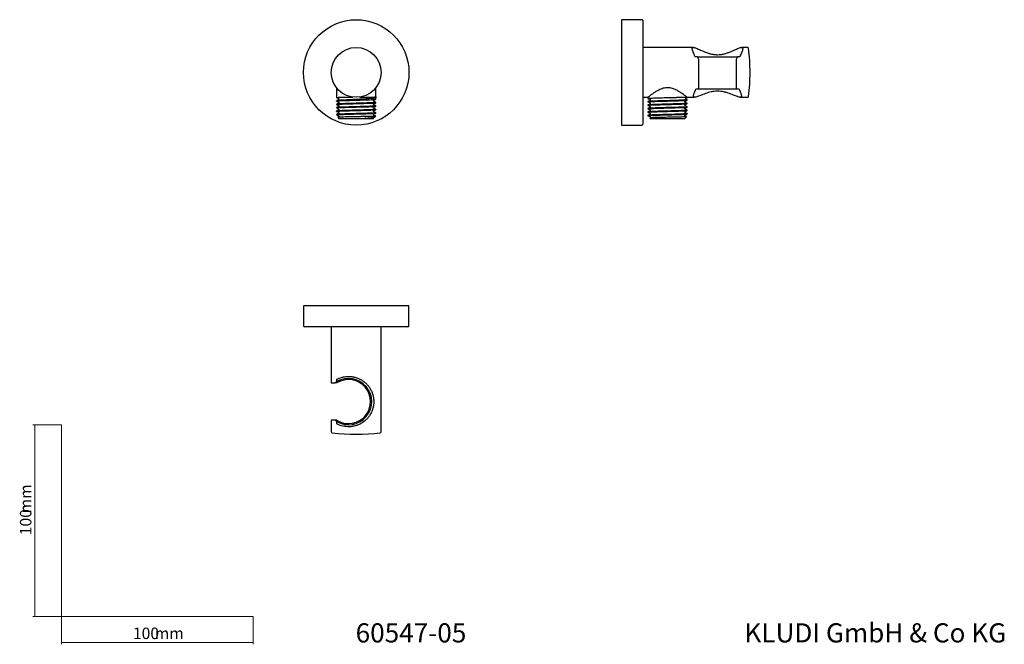
# Model space of a CAD drawing. Units: millimetres. Extents: x 35 to 548, y 37 to 363.
import ezdxf

# ---------------------------------------------------------------- set-up
doc = ezdxf.new("R2010")
doc.units = ezdxf.units.MM
doc.styles.add('SLDTEXTSTYLE0', font='ISOCP3', dxfattribs={"width": 0.96})
doc.styles.add('SLDTEXTSTYLE1', font='TXT', dxfattribs={"width": 0.605})
doc.dimstyles.new('SLDDIMSTYLE0', dxfattribs={"dimtxt": 6, "dimasz": 2.5, "dimexe": 0, "dimexo": 0.0625, "dimgap": 1.5, "dimtad": 1, "dimrnd": 1e-09, "dimzin": 12, "dimdsep": 46, "dimtxsty": 'SLDTEXTSTYLE0', "dimsah": 1, "dimcen": 0.09, "dimadec": 0, "dimazin": 3, "dimtfac": 1, "dimtofl": 0, "dimtmove": 0, "dimatfit": 3, "dimfxl": 1, "dimfrac": 2, "dimtolj": 1, "dimtzin": 12, "dimarcsym": 0})

# ---------------------------------------------------------------- blocks, each defined once
blk = doc.blocks.new('_D')
at = {"color": 7, "linetype": 'Continuous', "lineweight": 18}
for p, q in [((56.69, 152.03), (41.76, 152.03)), ((42.76, 152.03), (42.76, 52.03)), ((56.69, 52.03), (41.76, 52.03))]:
    blk.add_line(p, q, dxfattribs=at)
for points in [[(42.76, 152.03), (42.46, 149.53), (43.06, 149.53)], [(42.76, 52.03), (43.06, 54.53), (42.46, 54.53)]]:
    blk.add_solid(points, dxfattribs=at)
at = {"color": 7, "linetype": 'Continuous', "lineweight": 18, "char_height": 6, "attachment_point": 1, "rotation": 90, "style": 'SLDTEXTSTYLE0'}
for s, insert in [('mm', (35.03, 105.74)), ('100', (35.03, 94.37))]:
    blk.add_mtext(s, dxfattribs=dict(at, insert=insert))
blk = doc.blocks.new('_D_1')
at = {"color": 7, "linetype": 'Continuous', "lineweight": 18}
for p, q in [((56.69, 52.03), (56.69, 37.46)), ((156.69, 52.03), (156.69, 37.46)), ((56.69, 38.46), (156.69, 38.46))]:
    blk.add_line(p, q, dxfattribs=at)
for points in [[(56.69, 38.46), (59.19, 38.16), (59.19, 38.76)], [(156.69, 38.46), (154.19, 38.76), (154.19, 38.16)]]:
    blk.add_solid(points, dxfattribs=at)
at = {"color": 7, "linetype": 'Continuous', "lineweight": 18, "char_height": 6, "attachment_point": 1, "style": 'SLDTEXTSTYLE0'}
for s, insert in [('100', (93.96, 46.19)), ('mm', (105.34, 46.19))]:
    blk.add_mtext(s, dxfattribs=dict(at, insert=insert))

msp = doc.modelspace()

# ---------------------------------------------------------------- linework, layer by layer
at = {"color": 7, "linetype": 'Continuous', "lineweight": 25}
for p, q in [((359.268, 363.331), (348.768, 363.331)), ((348.768, 363.331), (348.768, 308.331)), ((386.241, 348.831), (359.768, 348.831)), ((414.525, 348.831), (411.295, 348.831)), ((388.37, 343.931), (387.154, 343.931)), ((388.37, 343.931), (409.175, 343.931)), ((389.018, 327.698), (389.018, 342.642)), ((408.518, 342.642), (408.518, 327.698)), ((410.382, 343.931), (409.166, 343.931)), ((200.147, 327.816), (200.147, 322.701)), ((220.647, 322.989), (220.647, 327.814)), ((388.706, 327.031), (387.521, 327.031)), ((408.83, 327.031), (388.706, 327.031)), ((410.015, 327.031), (408.83, 327.031)), ((200.147, 321.06), (200.147, 320.903)), ((200.147, 319.259), (200.147, 319.103)), ((200.157, 322.725), (201.234, 322.161)), ((201.282, 321.653), (200.205, 321.089)), ((220.647, 321.803), (220.647, 322.576)), ((220.647, 320.003), (220.647, 320.159)), ((220.647, 318.203), (220.647, 318.359)), ((359.768, 322.831), (362.522, 322.831)), ((362.518, 322.834), (362.518, 322.253)), ((362.573, 322.237), (362.518, 322.253)), ((362.518, 320.609), (362.518, 320.453)), ((362.57, 320.438), (362.518, 320.453)), ((362.518, 318.809), (362.518, 318.653)), ((362.563, 318.64), (362.518, 318.653)), ((382.301, 322.096), (382.283, 322.103)), ((382.906, 321.783), (382.296, 322.103)), ((382.326, 322.618), (382.304, 322.595)), ((382.325, 322.617), (382.788, 322.859)), ((382.769, 322.831), (386.872, 322.831)), ((382.9, 321.771), (383.018, 321.7)), ((382.973, 319.722), (383.018, 319.709)), ((383.018, 321.353), (383.018, 321.7)), ((383.018, 319.553), (383.018, 319.709)), ((410.663, 322.831), (414.525, 322.831)), ((200.147, 317.459), (200.147, 317.303)), ((200.147, 315.659), (200.147, 315.503)), ((200.147, 313.859), (200.147, 313.703)), ((201.238, 314.432), (201.239, 314.429)), ((220.647, 316.403), (220.647, 316.559)), ((220.647, 314.603), (220.647, 314.759)), ((362.518, 317.009), (362.518, 316.853)), ((362.554, 316.84), (362.518, 316.853)), ((362.518, 315.209), (362.518, 315.053)), ((362.57, 315.038), (362.518, 315.053)), ((362.518, 313.409), (362.518, 313.253)), ((363.633, 313.983), (363.631, 313.981)), ((382.965, 316.124), (383.018, 316.109)), ((382.969, 314.325), (383.018, 314.309)), ((382.972, 317.922), (383.018, 317.909)), ((383.018, 317.753), (383.018, 317.909)), ((383.018, 315.953), (383.018, 316.109)), ((383.018, 314.153), (383.018, 314.309)), ((200.787, 312.391), (201.347, 311.831)), ((201.23, 312.631), (200.796, 312.405)), ((201.347, 311.831), (215.484, 311.831)), ((219.423, 311.831), (219.447, 311.831)), ((219.447, 311.831), (219.453, 311.837)), ((219.451, 311.841), (219.454, 311.839)), ((219.501, 312.223), (219.529, 312.231)), ((220.168, 312.552), (220.598, 312.982)), ((348.768, 308.331), (359.268, 308.331)), ((363.453, 312.096), (363.718, 311.831)), ((363.599, 312.18), (363.464, 312.11)), ((363.641, 312.681), (363.634, 312.684)), ((363.718, 311.831), (381.818, 311.831)), ((381.818, 311.831), (382.67, 312.683)), ((381.923, 313.082), (381.932, 313.08)), ((182.897, 214.091), (182.897, 203.591)), ((237.897, 214.091), (182.897, 214.091)), ((237.897, 203.591), (237.897, 214.091)), ((197.397, 203.091), (197.397, 173.841)), ((223.397, 148.334), (223.397, 203.091)), ((200.229, 174.49), (200.229, 175.705)), ((197.397, 173.841), (199.324, 173.841)), ((197.397, 154.341), (197.397, 148.334)), ((199.324, 154.341), (197.397, 154.341)), ((200.229, 152.478), (200.229, 153.693))]:
    msp.add_line(p, q, dxfattribs=at)
at = {"color": 7, "linetype": 'Continuous', "lineweight": 18}
for p, q in [((56.685, 152.03), (56.685, 52.03)), ((56.685, 52.03), (156.685, 52.03))]:
    msp.add_line(p, q, dxfattribs=at)
at = {"color": 7, "linetype": 'Continuous', "lineweight": 25, "flags": 128}
for points in [[(220.636, 322.576), (220.646, 322.986), (220.631, 322.971), (220.601, 322.952), (220.543, 322.909), (220.521, 322.884), (220.507, 322.856), (220.503, 322.842), (220.503, 322.838), (220.503, 322.834), (220.502, 322.829), (220.503, 322.824), (220.503, 322.817), (220.504, 322.809), (220.509, 322.794), (220.526, 322.758), (220.547, 322.729), (220.564, 322.708), (220.583, 322.686), (220.603, 322.662), (220.613, 322.649), (220.614, 322.648), (220.615, 322.647), (220.615, 322.647), (220.615, 322.647), (220.615, 322.647), (220.615, 322.647), (220.615, 322.647), (220.635, 322.615), (220.637, 322.54), (220.521, 322.47)], [(362.535, 313.253), (362.552, 313.276), (362.731, 313.311), (363.06, 313.346), (363.535, 313.382), (364.147, 313.417), (364.889, 313.452), (365.748, 313.487), (366.712, 313.522), (367.767, 313.557), (368.896, 313.592), (370.084, 313.627), (371.312, 313.662), (372.561, 313.697), (373.814, 313.732), (375.051, 313.767), (376.254, 313.802), (377.404, 313.837), (378.485, 313.872), (379.481, 313.907), (380.377, 313.942), (381.158, 313.978), (381.814, 314.013), (382.335, 314.048), (382.712, 314.083), (382.941, 314.118), (383.018, 314.153), (383.018, 314.153)]]:
    msp.add_lwpolyline(points, dxfattribs=at)
at = {"color": 7, "linetype": 'Continuous', "lineweight": 25}
for radius in [27.5, 13]:
    msp.add_circle((210.397, 335.831), radius, dxfattribs=at)
for centre, radius, start, end in [((359.268, 362.831), 0.5, 0, 90), ((414.525, 348.331), 0.5, 6.80296, 90), ((309.743, 335.831), 106.025, 0, 6.80296), ((309.743, 335.831), 106.025, 353.19704, 0), ((414.525, 323.331), 0.5, 270, 353.19704), ((359.268, 308.831), 0.5, 270, 0), ((183.397, 203.591), 0.5, 180, 270), ((237.397, 203.591), 0.5, 270, 0), ((206.397, 164.091), 12.09, 239.32457, 120.67543), ((206.397, 164.091), 11.5, 241.03766, 118.96234), ((197.897, 148.334), 0.5, 180, 263.19704), ((210.397, 253.116), 106.025, 263.19704, 276.80296), ((222.897, 148.334), 0.5, 276.80296, 0)]:
    msp.add_arc(centre, radius, start, end, dxfattribs=at)
for points, knots in [([(359.768, 362.831), (359.768, 362.831), (359.768, 359.986), (359.768, 349.859), (359.768, 342.992), (359.768, 335.831)], [0, 0, 0, 0, 0.5, 0.5, 1, 1, 1, 1]), ([(387.154, 343.931), (386.772, 344.835), (386.416, 345.634), (386.07, 346.505), (386.005, 346.673), (385.891, 346.99), (385.84, 347.139), (385.709, 347.561), (385.651, 347.807), (385.617, 348.122), (385.615, 348.217), (385.63, 348.389), (385.647, 348.465), (385.729, 348.658), (385.823, 348.744), (386.026, 348.813), (386.105, 348.827), (386.283, 348.833), (386.383, 348.827), (386.707, 348.781), (386.959, 348.714), (387.388, 348.572), (387.54, 348.517), (387.861, 348.394), (388.03, 348.326), (388.557, 348.107), (388.933, 347.941), (389.736, 347.583), (390.165, 347.39), (391.066, 346.994), (391.535, 346.793), (392.512, 346.398), (393.02, 346.204), (393.816, 345.931), (394.088, 345.843), (394.639, 345.678), (394.918, 345.6), (395.765, 345.387), (396.343, 345.271), (397.236, 345.15), (397.54, 345.119), (398.144, 345.077), (398.446, 345.066), (399.347, 345.065), (399.946, 345.105), (400.839, 345.222), (401.137, 345.271), (401.722, 345.384), (402.009, 345.448), (402.855, 345.659), (403.402, 345.824), (404.463, 346.184), (404.979, 346.381), (405.963, 346.777), (406.432, 346.978), (407.106, 347.274), (407.325, 347.371), (407.754, 347.563), (407.964, 347.657), (408.976, 348.108), (409.677, 348.413), (410.555, 348.708), (410.811, 348.777), (411.249, 348.842), (411.43, 348.838), (411.706, 348.749), (411.802, 348.664), (411.887, 348.473), (411.905, 348.398), (411.921, 348.228), (411.919, 348.133), (411.887, 347.821), (411.83, 347.575), (411.655, 347.006), (411.539, 346.688), (411.264, 345.996), (411.105, 345.62), (410.759, 344.811), (410.573, 344.383), (410.382, 343.931)], [0, 0, 0, 0, 0.0625, 0.0625, 0.078125, 0.078125, 0.09375, 0.09375, 0.125, 0.125, 0.140625, 0.140625, 0.15625, 0.15625, 0.1875, 0.1875, 0.203125, 0.203125, 0.21875, 0.21875, 0.25, 0.25, 0.265625, 0.265625, 0.28125, 0.28125, 0.3125, 0.3125, 0.34375, 0.34375, 0.375, 0.375, 0.40625, 0.40625, 0.421875, 0.421875, 0.4375, 0.4375, 0.46875, 0.46875, 0.484375, 0.484375, 0.5, 0.5, 0.53125, 0.53125, 0.546875, 0.546875, 0.5625, 0.5625, 0.59375, 0.59375, 0.625, 0.625, 0.65625, 0.65625, 0.671875, 0.671875, 0.6875, 0.6875, 0.75, 0.75, 0.78125, 0.78125, 0.8125, 0.8125, 0.84375, 0.84375, 0.859375, 0.859375, 0.875, 0.875, 0.90625, 0.90625, 0.9375, 0.9375, 0.96875, 0.96875, 1, 1, 1, 1]), ([(359.768, 335.831), (359.768, 328.67), (359.768, 321.802), (359.768, 311.676), (359.768, 308.831), (359.768, 308.831)], [0, 0, 0, 0, 0.5, 0.5, 1, 1, 1, 1]), ([(382.857, 322.957), (382.778, 323.019), (382.6, 323.159), (382.127, 323.523), (381.396, 324.072), (380.378, 324.803), (379.063, 325.674), (377.794, 326.406), (376.679, 326.941), (375.738, 327.318), (374.688, 327.632), (373.54, 327.826), (372.351, 327.853), (371.116, 327.697), (369.859, 327.35), (368.458, 326.778), (367.007, 326.001), (365.587, 325.099), (364.567, 324.382), (363.873, 323.871), (363.362, 323.487), (362.905, 323.135), (362.612, 322.905), (362.486, 322.806), (362.521, 322.833), (362.522, 322.834)], [0, 0, 0, 0, 0.0355304, 0.0808084, 0.1271999, 0.1878743, 0.2502983, 0.3118154, 0.3433847, 0.375254, 0.4112438, 0.4481032, 0.4841554, 0.5214633, 0.5640531, 0.6078481, 0.669984, 0.7338705, 0.797055, 0.8296057, 0.8624868, 0.9072565, 0.9532446, 0.9980565, 1, 1, 1, 1]), ([(410.015, 327.031), (410.375, 326.24), (410.694, 325.543), (410.988, 324.789), (411.042, 324.644), (411.136, 324.371), (411.176, 324.242), (411.276, 323.88), (411.313, 323.671), (411.32, 323.406), (411.313, 323.326), (411.282, 323.183), (411.258, 323.12), (411.156, 322.961), (411.052, 322.892), (410.768, 322.823), (410.586, 322.823), (410.159, 322.885), (409.913, 322.946), (409.498, 323.074), (409.352, 323.123), (409.044, 323.231), (408.882, 323.291), (408.379, 323.483), (408.02, 323.627), (407.256, 323.935), (406.851, 324.1), (405.994, 324.44), (405.549, 324.611), (404.625, 324.944), (404.146, 325.107), (403.147, 325.408), (402.625, 325.548), (401.563, 325.78), (401.021, 325.874), (399.915, 326.003), (399.344, 326.038), (398.219, 326.039), (397.661, 326.006), (396.833, 325.912), (396.558, 325.873), (396.01, 325.781), (395.738, 325.728), (394.408, 325.439), (393.416, 325.126), (391.543, 324.452), (390.696, 324.104), (389.544, 323.638), (389.179, 323.491), (388.508, 323.235), (388.201, 323.125), (387.643, 322.952), (387.39, 322.888), (386.957, 322.823), (386.775, 322.822), (386.489, 322.889), (386.384, 322.957), (386.247, 323.167), (386.215, 323.31), (386.221, 323.662), (386.258, 323.871), (386.357, 324.235), (386.398, 324.365), (386.492, 324.639), (386.545, 324.783), (386.72, 325.232), (386.859, 325.558), (387.169, 326.26), (387.341, 326.635), (387.521, 327.031)], [0, 0, 0, 0, 0.0625, 0.0625, 0.078125, 0.078125, 0.09375, 0.09375, 0.125, 0.125, 0.140625, 0.140625, 0.15625, 0.15625, 0.1875, 0.1875, 0.21875, 0.21875, 0.25, 0.25, 0.265625, 0.265625, 0.28125, 0.28125, 0.3125, 0.3125, 0.34375, 0.34375, 0.375, 0.375, 0.40625, 0.40625, 0.4375, 0.4375, 0.46875, 0.46875, 0.5, 0.5, 0.53125, 0.53125, 0.546875, 0.546875, 0.5625, 0.5625, 0.625, 0.625, 0.6875, 0.6875, 0.71875, 0.71875, 0.75, 0.75, 0.78125, 0.78125, 0.8125, 0.8125, 0.84375, 0.84375, 0.875, 0.875, 0.90625, 0.90625, 0.921875, 0.921875, 0.9375, 0.9375, 0.96875, 0.96875, 1, 1, 1, 1]), ([(200.192, 320.89), (200.174, 320.894), (200.081, 320.917), (200.3, 320.959), (200.861, 321.015), (201.821, 321.072), (203.102, 321.128), (204.666, 321.184), (206.449, 321.24), (208.384, 321.297), (209.726, 321.334), (210.397, 321.353)], [0, 0, 0, 0, 0.0276217, 0.149169, 0.2707163, 0.3922635, 0.5138109, 0.6353581, 0.7569054, 0.8784527, 1, 1, 1, 1]), ([(200.197, 319.088), (200.178, 319.093), (200.08, 319.117), (200.299, 319.159), (200.861, 319.215), (201.821, 319.272), (203.102, 319.328), (204.666, 319.384), (206.449, 319.44), (208.384, 319.497), (209.726, 319.534), (210.397, 319.553)], [0, 0, 0, 0, 0.0309265, 0.1520607, 0.2731949, 0.394329, 0.5154632, 0.6365974, 0.7577316, 0.8788658, 1, 1, 1, 1]), ([(210.397, 319.709), (209.055, 319.672), (207.714, 319.634), (205.235, 319.559), (204.098, 319.522), (202.2, 319.447), (201.441, 319.409), (200.414, 319.334), (200.147, 319.297), (200.147, 319.259)], [0, 0, 0, 0, 0.25, 0.25, 0.5, 0.5, 0.75, 0.75, 1, 1, 1, 1]), ([(200.15, 320.894), (200.331, 320.8), (200.692, 320.612), (201.052, 320.423), (201.233, 320.329)], [0, 0, 0, 0, 0.50003387, 1, 1, 1, 1]), ([(200.153, 319.092), (200.333, 318.998), (200.694, 318.81), (201.055, 318.622), (201.235, 318.528)], [0, 0, 0, 0, 0.5000284, 1, 1, 1, 1]), ([(201.239, 319.836), (201.059, 319.742), (200.698, 319.554), (200.337, 319.366), (200.157, 319.272)], [0, 0, 0, 0, 0.4999715, 1, 1, 1, 1]), ([(200.166, 322.701), (200.166, 322.709), (200.167, 322.729), (200.327, 322.753), (200.536, 322.774), (200.73, 322.789), (200.959, 322.804), (201.22, 322.818), (201.512, 322.831), (201.938, 322.848), (202.531, 322.868), (203.318, 322.89), (204.135, 322.908), (205.041, 322.926), (206.019, 322.94), (207.04, 322.951), (207.708, 322.954), (208.022, 322.956)], [0, 0, 0, 0, 0.06632, 0.1616959, 0.2086462, 0.255089, 0.3010237, 0.3464508, 0.3913702, 0.4357816, 0.5243794, 0.6078173, 0.6860947, 0.7592107, 0.8486458, 0.9289095, 1, 1, 1, 1]), ([(208.022, 321.572), (207.708, 321.555), (207.04, 321.52), (206.019, 321.47), (205.041, 321.422), (204.135, 321.378), (203.464, 321.344), (202.942, 321.316), (202.555, 321.295), (202.183, 321.273), (201.596, 321.237), (200.91, 321.188), (200.402, 321.136), (200.276, 321.107), (200.233, 321.096)], [0, 0, 0, 0, 0.0780546, 0.1661588, 0.2643105, 0.3445411, 0.4304264, 0.475506, 0.5220007, 0.5699102, 0.6192348, 0.7668373, 0.919409, 1, 1, 1, 1]), ([(201.215, 322.14), (201.258, 322.109), (201.344, 322.047), (201.388, 321.884), (201.347, 321.721), (201.263, 321.659), (201.221, 321.629)], [0, 0, 0, 0, 0.251032, 0.499558, 0.748324, 1, 1, 1, 1]), ([(201.232, 320.33), (201.271, 320.3), (201.35, 320.24), (201.389, 320.081), (201.35, 319.922), (201.271, 319.862), (201.231, 319.832)], [0, 0, 0, 0, 0.251392, 0.5000238, 0.7486399, 1, 1, 1, 1]), ([(201.232, 318.53), (201.271, 318.5), (201.35, 318.44), (201.389, 318.281), (201.35, 318.122), (201.271, 318.062), (201.232, 318.032)], [0, 0, 0, 0, 0.2513867, 0.5000197, 0.7486374, 1, 1, 1, 1]), ([(220.521, 322.47), (220.333, 322.406), (219.931, 322.342), (218.752, 322.213), (217.974, 322.149), (216.137, 322.021), (215.079, 321.956), (212.812, 321.828), (211.605, 321.764), (210.397, 321.7)], [0, 0, 0, 0, 0.25, 0.25, 0.5, 0.5, 0.75, 0.75, 1, 1, 1, 1]), ([(210.397, 321.353), (211.739, 321.39), (213.08, 321.428), (215.559, 321.503), (216.696, 321.54), (218.594, 321.615), (219.353, 321.653), (220.38, 321.728), (220.647, 321.765), (220.647, 321.803)], [0, 0, 0, 0, 0.25, 0.25, 0.5, 0.5, 0.75, 0.75, 1, 1, 1, 1]), ([(220.595, 320.174), (220.616, 320.169), (220.714, 320.145), (220.496, 320.103), (219.933, 320.047), (218.973, 319.99), (217.692, 319.934), (216.128, 319.878), (214.345, 319.822), (212.41, 319.765), (211.068, 319.728), (210.397, 319.709)], [0, 0, 0, 0, 0.0319239, 0.1529334, 0.2739429, 0.3949524, 0.5159619, 0.6369714, 0.757981, 0.8789905, 1, 1, 1, 1]), ([(210.397, 319.553), (211.739, 319.59), (213.08, 319.628), (215.559, 319.703), (216.696, 319.74), (218.594, 319.815), (219.353, 319.853), (220.38, 319.928), (220.647, 319.965), (220.647, 320.003)], [0, 0, 0, 0, 0.25, 0.25, 0.5, 0.5, 0.75, 0.75, 1, 1, 1, 1]), ([(220.592, 318.375), (220.614, 318.37), (220.714, 318.346), (220.496, 318.303), (219.933, 318.247), (218.973, 318.19), (217.692, 318.134), (216.128, 318.078), (214.345, 318.022), (212.41, 317.965), (211.068, 317.928), (210.397, 317.909)], [0, 0, 0, 0, 0.0338684, 0.1546349, 0.2754013, 0.3961677, 0.5169342, 0.6377006, 0.7584671, 0.8792336, 1, 1, 1, 1]), ([(212.277, 322.967), (213.309, 322.97), (214.312, 322.973), (216.163, 322.979), (217.012, 322.982), (218.477, 322.988), (219.093, 322.991), (220.033, 322.996), (220.358, 322.999), (220.521, 323.002)], [0, 0, 0, 0, 0.25, 0.25, 0.5, 0.5, 0.75, 0.75, 1, 1, 1, 1]), ([(219.564, 320.732), (219.517, 320.77), (219.427, 320.843), (219.407, 321.02), (219.463, 321.16), (219.53, 321.207), (219.563, 321.23)], [0, 0, 0, 0, 0.28395754, 0.54323235, 0.78125688, 1, 1, 1, 1]), ([(219.562, 318.932), (219.523, 318.962), (219.444, 319.022), (219.405, 319.181), (219.444, 319.34), (219.523, 319.4), (219.562, 319.43)], [0, 0, 0, 0, 0.2513956, 0.5000213, 0.7486316, 1, 1, 1, 1]), ([(219.555, 319.426), (219.736, 319.52), (220.097, 319.708), (220.457, 319.897), (220.638, 319.991)], [0, 0, 0, 0, 0.4999654, 1, 1, 1, 1]), ([(219.556, 321.227), (219.737, 321.321), (220.097, 321.509), (220.458, 321.697), (220.639, 321.791)], [0, 0, 0, 0, 0.4999662, 1, 1, 1, 1]), ([(220.638, 318.371), (220.458, 318.465), (220.097, 318.653), (219.736, 318.842), (219.556, 318.936)], [0, 0, 0, 0, 0.5000369, 1, 1, 1, 1]), ([(220.64, 320.17), (220.46, 320.264), (220.099, 320.452), (219.738, 320.641), (219.558, 320.735)], [0, 0, 0, 0, 0.5000349, 1, 1, 1, 1]), ([(220.521, 323.002), (220.551, 323.002), (220.606, 323.003), (220.643, 322.998), (220.644, 322.991), (220.645, 322.989)], [0, 0, 0, 0, 0.39608062, 0.75478915, 1, 1, 1, 1]), ([(220.624, 322.639), (220.616, 322.649), (220.572, 322.707), (220.566, 322.839), (220.607, 322.951), (220.642, 322.979), (220.648, 322.983)], [0, 0, 0, 0, 0.0845525, 0.5044889, 0.92645, 1, 1, 1, 1]), ([(362.518, 322.253), (362.518, 322.286), (362.728, 322.319), (363.544, 322.386), (364.149, 322.419), (365.683, 322.486), (366.61, 322.519), (368.676, 322.586), (369.814, 322.619), (370.988, 322.653)], [0, 0, 0, 0, 0.25, 0.25, 0.5, 0.5, 0.75, 0.75, 1, 1, 1, 1]), ([(362.518, 320.453), (362.518, 320.49), (362.785, 320.528), (363.812, 320.603), (364.571, 320.64), (366.469, 320.715), (367.606, 320.753), (370.085, 320.828), (371.426, 320.865), (374.11, 320.94), (375.451, 320.978), (377.93, 321.053), (379.067, 321.09), (380.965, 321.165), (381.724, 321.203), (382.751, 321.278), (383.018, 321.315), (383.018, 321.353)], [0, 0, 0, 0, 0.125, 0.125, 0.25, 0.25, 0.375, 0.375, 0.5, 0.5, 0.625, 0.625, 0.75, 0.75, 0.875, 0.875, 1, 1, 1, 1]), ([(370.988, 321.009), (369.814, 320.976), (368.676, 320.942), (366.61, 320.876), (365.683, 320.842), (364.149, 320.776), (363.544, 320.742), (362.728, 320.676), (362.518, 320.642), (362.518, 320.609)], [0, 0, 0, 0, 0.25, 0.25, 0.5, 0.5, 0.75, 0.75, 1, 1, 1, 1]), ([(383.018, 319.709), (383.018, 319.672), (382.751, 319.634), (381.724, 319.559), (380.965, 319.522), (379.067, 319.447), (377.93, 319.409), (375.451, 319.334), (374.11, 319.297), (371.426, 319.222), (370.085, 319.184), (367.606, 319.109), (366.469, 319.072), (364.571, 318.997), (363.812, 318.959), (362.785, 318.884), (362.518, 318.847), (362.518, 318.809)], [0, 0, 0, 0, 0.125, 0.125, 0.25, 0.25, 0.375, 0.375, 0.5, 0.5, 0.625, 0.625, 0.75, 0.75, 0.875, 0.875, 1, 1, 1, 1]), ([(362.518, 318.653), (362.518, 318.69), (362.785, 318.728), (363.812, 318.803), (364.571, 318.84), (366.469, 318.915), (367.606, 318.953), (370.085, 319.028), (371.426, 319.065), (374.11, 319.14), (375.451, 319.178), (377.93, 319.253), (379.067, 319.29), (380.965, 319.365), (381.724, 319.403), (382.751, 319.478), (383.018, 319.515), (383.018, 319.553)], [0, 0, 0, 0, 0.125, 0.125, 0.25, 0.25, 0.375, 0.375, 0.5, 0.5, 0.625, 0.625, 0.75, 0.75, 0.875, 0.875, 1, 1, 1, 1]), ([(362.522, 318.644), (362.702, 318.549), (363.063, 318.361), (363.424, 318.173), (363.604, 318.079)], [0, 0, 0, 0, 0.5000372, 1, 1, 1, 1]), ([(362.525, 320.442), (362.705, 320.348), (363.066, 320.159), (363.427, 319.971), (363.608, 319.877)], [0, 0, 0, 0, 0.5000369, 1, 1, 1, 1]), ([(362.526, 322.241), (362.707, 322.147), (363.068, 321.959), (363.429, 321.77), (363.609, 321.676)], [0, 0, 0, 0, 0.5000368, 1, 1, 1, 1]), ([(363.608, 319.385), (363.442, 319.298), (363.081, 319.11), (362.721, 318.922), (362.526, 318.821)], [0, 0, 0, 0, 0.46115099, 1, 1, 1, 1]), ([(363.61, 321.186), (363.429, 321.092), (363.068, 320.904), (362.708, 320.715), (362.527, 320.621)], [0, 0, 0, 0, 0.4999643, 1, 1, 1, 1]), ([(363.602, 321.68), (363.642, 321.65), (363.72, 321.59), (363.76, 321.431), (363.721, 321.272), (363.642, 321.212), (363.603, 321.182)], [0, 0, 0, 0, 0.2513683, 0.4999977, 0.7486297, 1, 1, 1, 1]), ([(363.602, 319.88), (363.648, 319.842), (363.738, 319.769), (363.758, 319.592), (363.701, 319.452), (363.634, 319.405), (363.602, 319.382)], [0, 0, 0, 0, 0.2836927, 0.5428958, 0.7810182, 1, 1, 1, 1]), ([(370.988, 322.653), (371.092, 322.656), (371.3, 322.662), (371.613, 322.67), (371.926, 322.679), (372.238, 322.687), (372.548, 322.696), (372.858, 322.704), (373.166, 322.712), (373.472, 322.72), (373.776, 322.728), (374.078, 322.736), (374.377, 322.743), (374.673, 322.751), (374.967, 322.758), (375.256, 322.766), (375.543, 322.773), (375.825, 322.78), (376.104, 322.787), (376.379, 322.794), (376.649, 322.8), (376.915, 322.807), (377.176, 322.813), (377.432, 322.82), (377.684, 322.826), (377.93, 322.832), (378.171, 322.838), (378.603, 322.849), (379.193, 322.864), (379.893, 322.882), (380.503, 322.898), (381.029, 322.912), (381.475, 322.924), (381.848, 322.934), (382.154, 322.943), (382.399, 322.949), (382.594, 322.954), (382.692, 322.955), (382.739, 322.956)], [0, 0, 0, 0, 0.02046397, 0.04083224, 0.0611048, 0.08128166, 0.10136282, 0.12134827, 0.14123802, 0.16103207, 0.18073043, 0.20033308, 0.21984004, 0.23925131, 0.25856688, 0.27778676, 0.29691095, 0.31593944, 0.33487225, 0.35370938, 0.37245082, 0.39109657, 0.40964664, 0.42810104, 0.44645975, 0.46472278, 0.48289014, 0.50096182, 0.56401552, 0.62414745, 0.68135739, 0.73564516, 0.78701061, 0.83545359, 0.88097404, 0.9235719, 0.9632472, 1, 1, 1, 1]), ([(382.739, 321.572), (382.713, 321.566), (382.658, 321.555), (382.561, 321.537), (382.449, 321.52), (382.319, 321.502), (382.169, 321.484), (381.999, 321.466), (381.807, 321.447), (381.592, 321.428), (381.351, 321.41), (381.085, 321.391), (380.792, 321.371), (380.47, 321.352), (380.118, 321.332), (379.737, 321.312), (379.324, 321.292), (378.88, 321.272), (378.414, 321.252), (377.93, 321.232), (377.432, 321.213), (376.914, 321.193), (376.378, 321.174), (375.824, 321.155), (375.255, 321.137), (374.672, 321.118), (374.076, 321.099), (373.47, 321.081), (372.856, 321.063), (372.236, 321.045), (371.611, 321.027), (371.196, 321.015), (370.988, 321.009)], [0, 0, 0, 0, 0.0212895, 0.0435893, 0.0668994, 0.0912197, 0.1165505, 0.1428916, 0.1702431, 0.198605, 0.2279774, 0.2583602, 0.2897535, 0.3221572, 0.3555714, 0.3899961, 0.4254312, 0.4618768, 0.4993328, 0.5355615, 0.5721708, 0.6091607, 0.6465314, 0.6842828, 0.7224149, 0.7609277, 0.7998212, 0.8390955, 0.8787505, 0.9187862, 0.9592027, 1, 1, 1, 1]), ([(381.934, 318.482), (381.901, 318.505), (381.832, 318.554), (381.777, 318.696), (381.799, 318.871), (381.888, 318.943), (381.934, 318.98)], [0, 0, 0, 0, 0.2220058, 0.4610862, 0.7192895, 1, 1, 1, 1]), ([(381.933, 320.282), (381.894, 320.312), (381.815, 320.372), (381.775, 320.531), (381.815, 320.69), (381.894, 320.75), (381.933, 320.78)], [0, 0, 0, 0, 0.2513813, 0.4999949, 0.7486125, 1, 1, 1, 1]), ([(381.922, 318.974), (382.103, 319.068), (382.463, 319.256), (382.824, 319.444), (383.004, 319.539)], [0, 0, 0, 0, 0.4999682, 1, 1, 1, 1]), ([(381.926, 320.776), (382.107, 320.87), (382.467, 321.058), (382.828, 321.246), (383.008, 321.34)], [0, 0, 0, 0, 0.4999731, 1, 1, 1, 1]), ([(383.014, 317.919), (382.833, 318.013), (382.472, 318.201), (382.111, 318.389), (381.931, 318.483)], [0, 0, 0, 0, 0.5000377, 1, 1, 1, 1]), ([(383.014, 319.718), (382.834, 319.812), (382.473, 320), (382.112, 320.188), (381.932, 320.282)], [0, 0, 0, 0, 0.5000331, 1, 1, 1, 1]), ([(382.316, 322.094), (382.283, 322.117), (382.215, 322.163), (382.156, 322.305), (382.175, 322.486), (382.267, 322.559), (382.315, 322.597)], [0, 0, 0, 0, 0.2216655, 0.4616507, 0.7202263, 1, 1, 1, 1]), ([(382.857, 322.957), (382.83, 322.919), (382.777, 322.845), (382.771, 322.839), (382.769, 322.837)], [0, 0, 0, 0, 0.5182667, 1, 1, 1, 1]), ([(200.199, 315.488), (200.179, 315.493), (200.08, 315.517), (200.298, 315.559), (200.861, 315.615), (201.821, 315.672), (203.102, 315.728), (204.666, 315.784), (206.449, 315.84), (208.384, 315.897), (209.726, 315.934), (210.397, 315.953)], [0, 0, 0, 0, 0.0322081, 0.1531822, 0.2741561, 0.3951301, 0.5161041, 0.637078, 0.758052, 0.879026, 1, 1, 1, 1]), ([(200.207, 317.286), (200.183, 317.291), (200.08, 317.316), (200.297, 317.359), (200.861, 317.415), (201.821, 317.472), (203.102, 317.528), (204.666, 317.584), (206.449, 317.64), (208.384, 317.697), (209.726, 317.734), (210.397, 317.753)], [0, 0, 0, 0, 0.0365723, 0.1570008, 0.2774292, 0.3978576, 0.5182861, 0.6387146, 0.7591431, 0.8795715, 1, 1, 1, 1]), ([(210.397, 317.909), (209.055, 317.872), (207.714, 317.834), (205.235, 317.759), (204.098, 317.722), (202.2, 317.647), (201.441, 317.609), (200.414, 317.534), (200.147, 317.497), (200.147, 317.459)], [0, 0, 0, 0, 0.25, 0.25, 0.5, 0.5, 0.75, 0.75, 1, 1, 1, 1]), ([(210.397, 316.109), (209.055, 316.072), (207.714, 316.034), (205.235, 315.959), (204.098, 315.922), (202.2, 315.847), (201.441, 315.809), (200.414, 315.734), (200.147, 315.697), (200.147, 315.659)], [0, 0, 0, 0, 0.25, 0.25, 0.5, 0.5, 0.75, 0.75, 1, 1, 1, 1]), ([(201.233, 316.233), (201.053, 316.139), (200.692, 315.95), (200.331, 315.762), (200.151, 315.668)], [0, 0, 0, 0, 0.49996384, 1, 1, 1, 1]), ([(201.227, 314.429), (201.047, 314.336), (200.689, 314.149), (200.33, 313.962), (200.151, 313.869)], [0, 0, 0, 0, 0.49996398, 1, 1, 1, 1]), ([(210.397, 314.309), (209.921, 314.296), (208.968, 314.269), (207.567, 314.229), (206.22, 314.189), (204.955, 314.149), (203.795, 314.109), (202.764, 314.069), (201.88, 314.029), (201.163, 313.989), (200.62, 313.95), (200.283, 313.91), (200.133, 313.879), (200.161, 313.863), (200.166, 313.859)], [0, 0, 0, 0, 0.0887571, 0.1775141, 0.2662712, 0.3550283, 0.4437854, 0.5325425, 0.6212995, 0.7100566, 0.7988137, 0.8875708, 0.9763279, 1, 1, 1, 1]), ([(201.234, 318.033), (201.054, 317.939), (200.693, 317.751), (200.332, 317.563), (200.152, 317.469)], [0, 0, 0, 0, 0.499969, 1, 1, 1, 1]), ([(200.154, 315.492), (200.334, 315.398), (200.692, 315.211), (201.051, 315.024), (201.23, 314.931)], [0, 0, 0, 0, 0.5000266, 1, 1, 1, 1]), ([(200.155, 313.691), (200.334, 313.598), (200.693, 313.411), (201.051, 313.224), (201.231, 313.131)], [0, 0, 0, 0, 0.5000265, 1, 1, 1, 1]), ([(200.158, 317.289), (200.339, 317.195), (200.699, 317.007), (201.06, 316.819), (201.24, 316.725)], [0, 0, 0, 0, 0.50002988, 1, 1, 1, 1]), ([(200.158, 313.703), (200.164, 313.713), (200.177, 313.734), (200.382, 313.767), (200.733, 313.802), (201.233, 313.837), (201.869, 313.872), (202.632, 313.907), (203.512, 313.942), (204.494, 313.978), (205.565, 314.013), (206.709, 314.048), (207.907, 314.083), (209.143, 314.118), (209.979, 314.141), (210.397, 314.153)], [0, 0, 0, 0, 0.0650793, 0.1429893, 0.2208994, 0.2988095, 0.3767195, 0.4546296, 0.5325397, 0.6104497, 0.6883598, 0.7662698, 0.8441799, 0.9220899, 1, 1, 1, 1]), ([(201.229, 314.931), (201.276, 314.893), (201.367, 314.821), (201.387, 314.641), (201.329, 314.5), (201.261, 314.453), (201.228, 314.43)], [0, 0, 0, 0, 0.2834206, 0.5424796, 0.7806839, 1, 1, 1, 1]), ([(201.23, 316.73), (201.27, 316.7), (201.349, 316.64), (201.389, 316.481), (201.35, 316.322), (201.271, 316.262), (201.232, 316.232)], [0, 0, 0, 0, 0.2513793, 0.5000162, 0.74864, 1, 1, 1, 1]), ([(210.397, 317.753), (211.739, 317.79), (213.08, 317.828), (215.559, 317.903), (216.696, 317.94), (218.594, 318.015), (219.353, 318.053), (220.38, 318.128), (220.647, 318.165), (220.647, 318.203)], [0, 0, 0, 0, 0.25, 0.25, 0.5, 0.5, 0.75, 0.75, 1, 1, 1, 1]), ([(220.591, 316.575), (220.613, 316.57), (220.714, 316.546), (220.496, 316.503), (219.933, 316.447), (218.973, 316.39), (217.692, 316.334), (216.128, 316.278), (214.345, 316.222), (212.41, 316.165), (211.068, 316.128), (210.397, 316.109)], [0, 0, 0, 0, 0.0341988, 0.1549239, 0.2756491, 0.3963742, 0.5170994, 0.6378245, 0.7585497, 0.8792749, 1, 1, 1, 1]), ([(210.397, 315.953), (211.59, 315.986), (212.782, 316.019), (215.023, 316.086), (216.072, 316.119), (216.986, 316.153)], [0, 0, 0, 0, 0.5, 0.5, 1, 1, 1, 1]), ([(210.397, 314.153), (211.739, 314.19), (213.08, 314.228), (215.559, 314.303), (216.696, 314.34), (218.594, 314.415), (219.353, 314.453), (220.38, 314.528), (220.647, 314.565), (220.647, 314.603)], [0, 0, 0, 0, 0.25, 0.25, 0.5, 0.5, 0.75, 0.75, 1, 1, 1, 1]), ([(216.986, 314.509), (216.072, 314.476), (215.023, 314.442), (212.782, 314.376), (211.59, 314.342), (210.397, 314.309)], [0, 0, 0, 0, 0.5, 0.5, 1, 1, 1, 1]), ([(216.986, 316.153), (217.371, 316.167), (218.14, 316.197), (219.073, 316.24), (219.817, 316.284), (220.331, 316.328), (220.616, 316.367), (220.621, 316.392), (220.623, 316.403)], [0, 0, 0, 0, 0.1749947, 0.3499896, 0.5249845, 0.6999792, 0.8749741, 1, 1, 1, 1]), ([(220.623, 314.759), (220.621, 314.749), (220.616, 314.724), (220.331, 314.684), (219.817, 314.64), (219.073, 314.597), (218.14, 314.553), (217.371, 314.524), (216.986, 314.509)], [0, 0, 0, 0, 0.1250259, 0.3000208, 0.4750155, 0.6500104, 0.8250053, 1, 1, 1, 1]), ([(219.564, 315.332), (219.531, 315.354), (219.464, 315.402), (219.407, 315.542), (219.427, 315.719), (219.516, 315.792), (219.563, 315.83)], [0, 0, 0, 0, 0.2186823, 0.4566933, 0.7159863, 1, 1, 1, 1]), ([(219.565, 313.53), (219.518, 313.568), (219.427, 313.641), (219.406, 313.82), (219.465, 313.962), (219.533, 314.009), (219.565, 314.031)], [0, 0, 0, 0, 0.2835687, 0.5426535, 0.7808038, 1, 1, 1, 1]), ([(219.562, 317.132), (219.523, 317.162), (219.444, 317.222), (219.405, 317.381), (219.444, 317.54), (219.523, 317.6), (219.563, 317.63)], [0, 0, 0, 0, 0.25139494, 0.50001712, 0.74862794, 1, 1, 1, 1]), ([(219.549, 315.823), (219.73, 315.917), (220.091, 316.106), (220.452, 316.294), (220.632, 316.388)], [0, 0, 0, 0, 0.4999631, 1, 1, 1, 1]), ([(219.556, 317.627), (219.737, 317.721), (220.097, 317.909), (220.458, 318.097), (220.639, 318.191)], [0, 0, 0, 0, 0.499962, 1, 1, 1, 1]), ([(220.638, 316.571), (220.458, 316.665), (220.097, 316.853), (219.736, 317.042), (219.556, 317.136)], [0, 0, 0, 0, 0.5000336, 1, 1, 1, 1]), ([(220.639, 314.77), (220.459, 314.865), (220.098, 315.053), (219.738, 315.241), (219.557, 315.335)], [0, 0, 0, 0, 0.5000333, 1, 1, 1, 1]), ([(220.588, 312.997), (220.426, 313.082), (220.083, 313.26), (219.741, 313.439), (219.562, 313.532)], [0, 0, 0, 0, 0.47601812, 1, 1, 1, 1]), ([(219.565, 314.031), (219.744, 314.125), (220.103, 314.311), (220.461, 314.498), (220.64, 314.592)], [0, 0, 0, 0, 0.4999774, 1, 1, 1, 1]), ([(383.018, 317.909), (383.018, 317.872), (382.751, 317.834), (381.724, 317.759), (380.965, 317.722), (379.067, 317.647), (377.93, 317.609), (375.451, 317.534), (374.11, 317.497), (371.426, 317.422), (370.085, 317.384), (367.606, 317.309), (366.469, 317.272), (364.571, 317.197), (363.812, 317.159), (362.785, 317.084), (362.518, 317.047), (362.518, 317.009)], [0, 0, 0, 0, 0.125, 0.125, 0.25, 0.25, 0.375, 0.375, 0.5, 0.5, 0.625, 0.625, 0.75, 0.75, 0.875, 0.875, 1, 1, 1, 1]), ([(362.518, 316.853), (362.518, 316.89), (362.785, 316.928), (363.812, 317.003), (364.571, 317.04), (366.469, 317.115), (367.606, 317.153), (370.085, 317.228), (371.426, 317.265), (374.11, 317.34), (375.451, 317.378), (377.93, 317.453), (379.067, 317.49), (380.965, 317.565), (381.724, 317.603), (382.751, 317.678), (383.018, 317.715), (383.018, 317.753)], [0, 0, 0, 0, 0.125, 0.125, 0.25, 0.25, 0.375, 0.375, 0.5, 0.5, 0.625, 0.625, 0.75, 0.75, 0.875, 0.875, 1, 1, 1, 1]), ([(383.018, 316.109), (383.018, 316.072), (382.751, 316.034), (381.724, 315.959), (380.965, 315.922), (379.067, 315.847), (377.93, 315.809), (375.451, 315.734), (374.11, 315.697), (371.426, 315.622), (370.085, 315.584), (367.606, 315.509), (366.469, 315.472), (364.571, 315.397), (363.812, 315.359), (362.785, 315.284), (362.518, 315.247), (362.518, 315.209)], [0, 0, 0, 0, 0.125, 0.125, 0.25, 0.25, 0.375, 0.375, 0.5, 0.5, 0.625, 0.625, 0.75, 0.75, 0.875, 0.875, 1, 1, 1, 1]), ([(362.518, 315.053), (362.518, 315.09), (362.785, 315.128), (363.812, 315.203), (364.571, 315.24), (366.469, 315.315), (367.606, 315.353), (370.085, 315.428), (371.426, 315.465), (374.11, 315.54), (375.451, 315.578), (377.93, 315.653), (379.067, 315.69), (380.965, 315.765), (381.724, 315.803), (382.751, 315.878), (383.018, 315.915), (383.018, 315.953)], [0, 0, 0, 0, 0.125, 0.125, 0.25, 0.25, 0.375, 0.375, 0.5, 0.5, 0.625, 0.625, 0.75, 0.75, 0.875, 0.875, 1, 1, 1, 1]), ([(362.522, 316.843), (362.702, 316.749), (363.063, 316.561), (363.424, 316.373), (363.604, 316.279)], [0, 0, 0, 0, 0.5000328, 1, 1, 1, 1]), ([(363.607, 315.785), (363.427, 315.69), (363.066, 315.502), (362.705, 315.314), (362.525, 315.22)], [0, 0, 0, 0, 0.4999729, 1, 1, 1, 1]), ([(362.525, 315.042), (362.704, 314.948), (363.062, 314.761), (363.421, 314.574), (363.6, 314.481)], [0, 0, 0, 0, 0.500025, 1, 1, 1, 1]), ([(362.526, 313.241), (362.704, 313.148), (363.061, 312.962), (363.418, 312.777), (363.596, 312.684)], [0, 0, 0, 0, 0.5000388, 1, 1, 1, 1]), ([(363.604, 313.983), (363.425, 313.889), (363.067, 313.703), (362.708, 313.516), (362.529, 313.422)], [0, 0, 0, 0, 0.4999708, 1, 1, 1, 1]), ([(363.612, 317.587), (363.432, 317.493), (363.071, 317.305), (362.71, 317.117), (362.53, 317.023)], [0, 0, 0, 0, 0.4999689, 1, 1, 1, 1]), ([(383.018, 314.309), (382.999, 314.296), (382.96, 314.269), (382.652, 314.229), (382.165, 314.189), (381.493, 314.149), (380.652, 314.109), (379.658, 314.069), (378.531, 314.029), (377.291, 313.989), (375.964, 313.95), (374.575, 313.91), (373.15, 313.87), (371.719, 313.83), (370.307, 313.79), (368.944, 313.75), (367.654, 313.71), (366.464, 313.67), (365.396, 313.63), (364.471, 313.59), (363.708, 313.55), (363.118, 313.51), (362.725, 313.47), (362.527, 313.437), (362.539, 313.416), (362.543, 313.409)], [0, 0, 0, 0, 0.0443779, 0.0887558, 0.1331337, 0.1775116, 0.2218895, 0.2662674, 0.3106453, 0.3550232, 0.3994011, 0.443779, 0.4881569, 0.5325348, 0.5769127, 0.6212906, 0.6656685, 0.7100464, 0.7544243, 0.7988022, 0.8431801, 0.887558, 0.9319359, 0.9763138, 1, 1, 1, 1]), ([(363.599, 314.481), (363.632, 314.459), (363.7, 314.412), (363.758, 314.27), (363.738, 314.091), (363.647, 314.018), (363.599, 313.98)], [0, 0, 0, 0, 0.2192403, 0.4574196, 0.7165016, 1, 1, 1, 1]), ([(363.602, 318.08), (363.634, 318.057), (363.701, 318.01), (363.758, 317.87), (363.738, 317.693), (363.648, 317.62), (363.601, 317.581)], [0, 0, 0, 0, 0.21866087, 0.45666894, 0.71598191, 1, 1, 1, 1]), ([(363.603, 316.28), (363.642, 316.25), (363.721, 316.19), (363.76, 316.031), (363.72, 315.872), (363.642, 315.812), (363.602, 315.782)], [0, 0, 0, 0, 0.2513623, 0.4999816, 0.7486153, 1, 1, 1, 1]), ([(381.936, 314.881), (381.896, 314.91), (381.816, 314.97), (381.775, 315.131), (381.816, 315.292), (381.896, 315.351), (381.936, 315.381)], [0, 0, 0, 0, 0.251442, 0.5000378, 0.7486095, 1, 1, 1, 1]), ([(381.936, 313.081), (381.896, 313.11), (381.816, 313.17), (381.775, 313.331), (381.815, 313.492), (381.895, 313.551), (381.936, 313.581)], [0, 0, 0, 0, 0.2514303, 0.5000124, 0.7485875, 1, 1, 1, 1]), ([(381.934, 316.682), (381.894, 316.712), (381.815, 316.772), (381.775, 316.931), (381.815, 317.09), (381.894, 317.15), (381.933, 317.18)], [0, 0, 0, 0, 0.2513717, 0.4999839, 0.7486057, 1, 1, 1, 1]), ([(381.927, 317.176), (382.107, 317.27), (382.468, 317.459), (382.829, 317.647), (383.009, 317.741)], [0, 0, 0, 0, 0.4999678, 1, 1, 1, 1]), ([(383.01, 316.121), (382.83, 316.215), (382.469, 316.403), (382.108, 316.591), (381.927, 316.685)], [0, 0, 0, 0, 0.5000348, 1, 1, 1, 1]), ([(383.009, 314.321), (382.83, 314.415), (382.471, 314.602), (382.112, 314.789), (381.933, 314.882)], [0, 0, 0, 0, 0.5000355, 1, 1, 1, 1]), ([(381.934, 315.381), (382.114, 315.474), (382.472, 315.661), (382.831, 315.848), (383.01, 315.941)], [0, 0, 0, 0, 0.4999727, 1, 1, 1, 1]), ([(381.935, 313.581), (382.114, 313.674), (382.473, 313.861), (382.831, 314.048), (383.011, 314.142)], [0, 0, 0, 0, 0.4999756, 1, 1, 1, 1]), ([(220.596, 312.984), (220.596, 312.983), (220.603, 312.977), (220.541, 312.965), (220.409, 312.949), (220.202, 312.933), (219.932, 312.918), (219.584, 312.901), (219.169, 312.885), (218.702, 312.869), (218.181, 312.854), (217.589, 312.838), (216.948, 312.821), (216.276, 312.805), (215.363, 312.785), (214.379, 312.765), (213.308, 312.743), (212.212, 312.722), (211.089, 312.701), (209.966, 312.679), (209.115, 312.663), (208.019, 312.642), (206.954, 312.62), (205.949, 312.599), (204.975, 312.578), (204.094, 312.556), (203.122, 312.53), (202.448, 312.508), (201.892, 312.487), (201.421, 312.466), (200.999, 312.439), (200.805, 312.416), (200.798, 312.403), (200.797, 312.402)], [0, 0, 0, 0, 0.0032955, 0.0324685, 0.0616414, 0.088534, 0.1156047, 0.144747, 0.1738891, 0.2007624, 0.2278156, 0.2567737, 0.2857317, 0.3124357, 0.3393185, 0.3918264, 0.4187721, 0.4500699, 0.5022421, 0.5290156, 0.5601135, 0.5860682, 0.6385499, 0.669448, 0.6952594, 0.7495184, 0.7780701, 0.8305236, 0.8575978, 0.8859887, 0.9380825, 0.9931481, 1, 1, 1, 1]), ([(201.229, 313.131), (201.276, 313.093), (201.367, 313.021), (201.388, 312.841), (201.329, 312.7), (201.261, 312.653), (201.228, 312.63)], [0, 0, 0, 0, 0.2835126, 0.5425873, 0.7807595, 1, 1, 1, 1]), ([(215.43, 311.963), (215.371, 311.959), (215.265, 311.951), (215.12, 311.937), (215.013, 311.925), (214.941, 311.914), (214.902, 311.906), (214.88, 311.899), (214.87, 311.895), (214.864, 311.89), (214.865, 311.882), (214.881, 311.877), (214.907, 311.87), (214.949, 311.864), (215.005, 311.857), (215.075, 311.851), (215.158, 311.846), (215.255, 311.84), (215.366, 311.835), (215.443, 311.832), (215.484, 311.831)], [0, 0, 0, 0, 0.143505, 0.2592362, 0.3473586, 0.3946789, 0.4268804, 0.4373413, 0.4445294, 0.4492485, 0.4538914, 0.4686698, 0.4943171, 0.5314403, 0.5802082, 0.6406839, 0.7128935, 0.7968477, 0.8925499, 1, 1, 1, 1]), ([(215.43, 311.963), (215.724, 311.985), (216.313, 312.03), (217.117, 312.097), (217.851, 312.164), (218.5, 312.23), (219.056, 312.297), (219.511, 312.364), (219.855, 312.431), (220.085, 312.494), (220.139, 312.536), (220.164, 312.555)], [0, 0, 0, 0, 0.1096358, 0.2200588, 0.3312692, 0.4432669, 0.5560521, 0.6696249, 0.7839849, 0.8991327, 1, 1, 1, 1]), ([(215.484, 311.831), (216.042, 311.831), (216.556, 311.831), (217.474, 311.831), (217.878, 311.831), (218.387, 311.831), (218.54, 311.831), (218.812, 311.831), (218.929, 311.831), (219.23, 311.831), (219.362, 311.831), (219.423, 311.831)], [0, 0, 0, 0, 0.25, 0.25, 0.5, 0.5, 0.625, 0.625, 0.75, 0.75, 1, 1, 1, 1]), ([(219.456, 311.846), (219.452, 311.85), (219.409, 311.892), (219.411, 312.023), (219.464, 312.161), (219.533, 312.209), (219.566, 312.231)], [0, 0, 0, 0, 0.03720121, 0.38556687, 0.70562113, 1, 1, 1, 1]), ([(219.452, 311.838), (219.451, 311.837), (219.449, 311.835), (219.433, 311.832), (219.423, 311.831)], [0, 0, 0, 0, 0.4052416, 1, 1, 1, 1]), ([(219.545, 312.222), (219.725, 312.316), (219.909, 312.411), (220.093, 312.507), (220.097, 312.509)], [0, 0, 0, 0, 0.9780887, 1, 1, 1, 1]), ([(382.666, 312.688), (382.665, 312.685), (382.663, 312.677), (382.577, 312.663), (382.365, 312.642), (382.015, 312.62), (381.535, 312.599), (380.959, 312.578), (380.277, 312.556), (379.298, 312.53), (378.419, 312.508), (377.469, 312.487), (376.477, 312.466), (375.157, 312.439), (373.81, 312.412), (372.451, 312.386), (371.365, 312.364), (370.051, 312.337), (369.03, 312.316), (368.079, 312.295), (367.399, 312.279), (366.551, 312.257), (365.792, 312.236), (365.142, 312.215), (364.567, 312.193), (364.11, 312.172), (363.758, 312.149), (363.571, 312.131), (363.473, 312.116), (363.467, 312.108), (363.466, 312.106)], [0, 0, 0, 0, 0.0130065, 0.0450402, 0.0717758, 0.1258367, 0.1576645, 0.1842526, 0.2401443, 0.269555, 0.3235869, 0.3514757, 0.3807209, 0.4343822, 0.4911047, 0.5175818, 0.5717118, 0.6008124, 0.6541387, 0.6814837, 0.7097937, 0.7360266, 0.7901108, 0.8180443, 0.8441011, 0.8978217, 0.9255677, 0.9592589, 0.9878229, 1, 1, 1, 1]), ([(363.599, 312.681), (363.647, 312.643), (363.738, 312.571), (363.758, 312.391), (363.7, 312.249), (363.632, 312.203), (363.599, 312.18)], [0, 0, 0, 0, 0.2830695, 0.5420132, 0.7803285, 1, 1, 1, 1]), ([(382.669, 312.698), (382.605, 312.732), (382.361, 312.859), (382.117, 312.986), (381.937, 313.08)], [0, 0, 0, 0, 0.26493988, 1, 1, 1, 1]), ([(237.397, 203.091), (237.397, 203.091), (234.552, 203.091), (224.426, 203.091), (217.558, 203.091), (203.236, 203.091), (196.368, 203.091), (186.242, 203.091), (183.397, 203.091), (183.397, 203.091)], [0, 0, 0, 0, 0.25, 0.25, 0.5, 0.5, 0.75, 0.75, 1, 1, 1, 1]), ([(200.229, 175.705), (200.949, 176.088), (201.778, 176.443), (202.97, 176.789), (203.217, 176.854), (203.721, 176.969), (203.978, 177.02), (204.762, 177.15), (205.305, 177.208), (206.151, 177.242), (206.438, 177.244), (207.024, 177.23), (207.319, 177.212), (208.199, 177.131), (208.786, 177.036), (209.663, 176.833), (209.955, 176.755), (210.538, 176.576), (210.826, 176.477), (211.672, 176.152), (212.213, 175.9), (212.994, 175.471), (213.249, 175.319), (213.749, 174.998), (213.994, 174.829), (214.704, 174.302), (215.145, 173.926), (215.972, 173.123), (216.359, 172.695), (217.071, 171.793), (217.394, 171.324), (217.978, 170.347), (218.238, 169.839), (218.582, 169.043), (218.69, 168.771), (218.885, 168.22), (218.974, 167.942), (219.213, 167.095), (219.336, 166.516), (219.461, 165.623), (219.493, 165.319), (219.536, 164.715), (219.547, 164.414), (219.548, 163.512), (219.508, 162.913), (219.386, 162.02), (219.335, 161.722), (219.214, 161.138), (219.145, 160.851), (218.909, 160.004), (218.717, 159.458), (218.264, 158.397), (218.002, 157.88), (217.419, 156.897), (217.098, 156.427), (216.57, 155.754), (216.386, 155.534), (216.002, 155.105), (215.801, 154.895), (214.767, 153.883), (213.837, 153.182), (212.258, 152.304), (211.712, 152.048), (210.583, 151.611), (209.996, 151.429), (208.825, 151.153), (208.237, 151.057), (207.352, 150.973), (207.055, 150.955), (206.472, 150.938), (206.185, 150.94), (205.338, 150.972), (204.789, 151.029), (203.727, 151.204), (203.222, 151.321), (202.271, 151.595), (201.822, 151.754), (200.979, 152.101), (200.589, 152.286), (200.229, 152.478)], [0, 0, 0, 0, 0.0625, 0.0625, 0.078125, 0.078125, 0.09375, 0.09375, 0.125, 0.125, 0.140625, 0.140625, 0.15625, 0.15625, 0.1875, 0.1875, 0.203125, 0.203125, 0.21875, 0.21875, 0.25, 0.25, 0.265625, 0.265625, 0.28125, 0.28125, 0.3125, 0.3125, 0.34375, 0.34375, 0.375, 0.375, 0.40625, 0.40625, 0.421875, 0.421875, 0.4375, 0.4375, 0.46875, 0.46875, 0.484375, 0.484375, 0.5, 0.5, 0.53125, 0.53125, 0.546875, 0.546875, 0.5625, 0.5625, 0.59375, 0.59375, 0.625, 0.625, 0.65625, 0.65625, 0.671875, 0.671875, 0.6875, 0.6875, 0.75, 0.75, 0.78125, 0.78125, 0.8125, 0.8125, 0.84375, 0.84375, 0.859375, 0.859375, 0.875, 0.875, 0.90625, 0.90625, 0.9375, 0.9375, 0.96875, 0.96875, 1, 1, 1, 1]), ([(200.255, 154.341), (200.178, 154.341), (200.021, 154.341), (199.79, 154.341), (199.556, 154.341), (199.402, 154.341), (199.324, 154.341)], [0, 0, 0, 0, 0.2382681, 0.4843569, 0.7382672, 1, 1, 1, 1])]:
    msp.add_open_spline(points, degree=3, knots=knots, dxfattribs=at)
for points in [[(389.018, 342.642), (388.799, 343.089), (388.581, 343.518), (388.37, 343.931)], [(409.166, 343.931), (408.955, 343.518), (408.737, 343.089), (408.518, 342.642)], [(388.706, 327.031), (388.808, 327.248), (388.912, 327.47), (389.018, 327.698)], [(408.518, 327.698), (408.624, 327.47), (408.728, 327.248), (408.83, 327.031)], [(208.022, 322.956), (208.209, 322.956), (208.398, 322.957), (208.587, 322.957)], [(210.397, 321.7), (209.598, 321.657), (208.799, 321.615), (208.022, 321.572)], [(382.739, 322.956), (382.784, 322.956), (382.823, 322.957), (382.857, 322.957)], [(383.018, 321.7), (383.018, 321.657), (382.924, 321.615), (382.739, 321.572)], [(199.324, 173.841), (199.599, 174.06), (199.9, 174.278), (200.229, 174.49)], [(200.255, 173.841), (199.929, 173.841), (199.621, 173.841), (199.324, 173.841)], [(200.828, 174.153), (200.629, 174.051), (200.438, 173.947), (200.255, 173.841)], [(200.229, 153.693), (199.9, 153.905), (199.599, 154.123), (199.324, 154.341)], [(200.255, 154.341), (200.438, 154.235), (200.629, 154.131), (200.828, 154.03)]]:
    msp.add_open_spline(points, degree=3, dxfattribs=at)

# ---------------------------------------------------------------- texts
at = {"color": 7, "linetype": 'Continuous', "lineweight": 0, "char_height": 10, "attachment_point": 1, "style": 'SLDTEXTSTYLE1'}
for s, insert in [('60547-05', (210.087, 48.434)), ('KLUDI GmbH & Co KG', (412.825, 48.434))]:
    msp.add_mtext(s, dxfattribs=dict(at, insert=insert))

# ---------------------------------------------------------------- dimensions: what is measured, and where the dimension line sits
at = {"color": 7, "linetype": 'Continuous', "lineweight": 18}
dim = msp.add_linear_dim(base=(42.761, 52.03), p1=(56.685, 152.03), p2=(56.685, 52.03), angle=90, text='<>mm', dimstyle='SLDDIMSTYLE0', dxfattribs=at)
dim.commit()
dim.dimension.update_dxf_attribs({"geometry": '_D', "text_midpoint": (42.761, 105.447), "dimtype": 160})
dim = msp.add_linear_dim(base=(156.685, 38.46), p1=(56.685, 52.03), p2=(156.685, 52.03), text='<>mm', dimstyle='SLDDIMSTYLE0', dxfattribs=at)
dim.commit()
dim.dimension.update_dxf_attribs({"geometry": '_D_1', "text_midpoint": (105.042, 38.46), "dimtype": 160})

doc.saveas('drawing.dxf')
